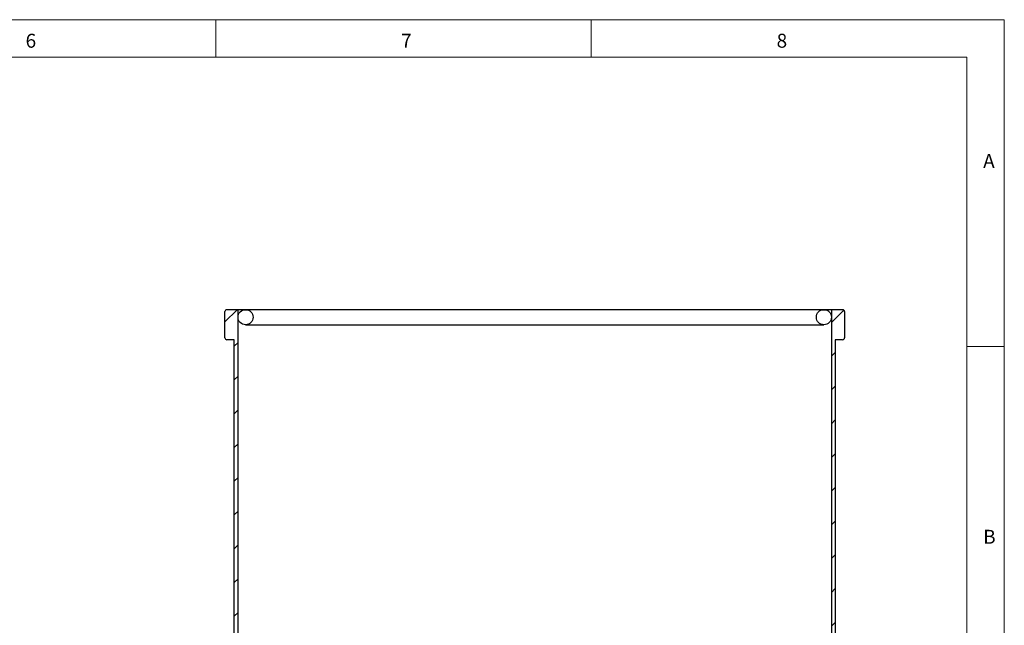
# Model space of a CAD drawing. Units: millimetres. Extents: x 4 to 414, y 6 to 293.
# Drawn here: x 283 to 414, y 212 to 293 of the extents above; entities that cross this region are included whole.
import ezdxf

# ---------------------------------------------------------------- set-up
doc = ezdxf.new("R2010")
doc.units = ezdxf.units.MM
doc.layers.add('FORMAT', color=7, linetype='Continuous')
doc.styles.add('SLDTEXTSTYLE0', font='TXT', dxfattribs={"width": 0.75})

msp = doc.modelspace()

# ---------------------------------------------------------------- hatches: boundary and pattern name
at = {"layer": 'FORMAT', "linetype": 'Continuous', "lineweight": 18}
h = msp.add_hatch(dxfattribs=at)
h.set_pattern_fill('ANSI31', color=256, style=0)
edge = h.paths.add_edge_path(flags=0)
edge.add_line((312.4536, 186.4595), (312.4536, 253.9595))
edge.add_line((312.4536, 253.9595), (310.9536, 253.9595))
edge.add_arc((310.9536, 253.7095), 0.25, 90, 180)
edge.add_line((310.7036, 253.7095), (310.7036, 250.2095))
edge.add_arc((310.9536, 250.2095), 0.25, 180, 270)
edge.add_line((310.9536, 249.9595), (311.9536, 249.9595))
edge.add_line((311.9536, 249.9595), (311.9536, 190.4595))
edge.add_line((311.9536, 190.4595), (310.9536, 190.4595))
edge.add_arc((310.9536, 190.2095), 0.25, 90, 180)
edge.add_line((310.7036, 190.2095), (310.7036, 186.7095))
edge.add_arc((310.9536, 186.7095), 0.25, 180, 270)
edge.add_line((310.9536, 186.4595), (312.4536, 186.4595))
h = msp.add_hatch(dxfattribs=at)
h.set_pattern_fill('ANSI31', color=256, style=0)
edge = h.paths.add_edge_path(flags=0)
edge.add_arc((313.4536, 252.9595), 1, 0, 360)
h = msp.add_hatch(dxfattribs=at)
h.set_pattern_fill('ANSI31', color=256, style=0)
edge = h.paths.add_edge_path(flags=0)
edge.add_arc((390.4536, 252.9595), 1, 0, 360)
h = msp.add_hatch(dxfattribs=at)
h.set_pattern_fill('ANSI31', color=256, style=0)
edge = h.paths.add_edge_path(flags=0)
edge.add_arc((392.9536, 253.7095), 0.25, 0, 90)
edge.add_line((392.9536, 253.9595), (391.4536, 253.9595))
edge.add_line((391.4536, 253.9595), (391.4536, 186.4595))
edge.add_line((391.4536, 186.4595), (392.9536, 186.4595))
edge.add_arc((392.9536, 186.7095), 0.25, 270, 360)
edge.add_line((393.2036, 186.7095), (393.2036, 190.2095))
edge.add_arc((392.9536, 190.2095), 0.25, 0, 90)
edge.add_line((392.9536, 190.4595), (391.9536, 190.4595))
edge.add_line((391.9536, 190.4595), (391.9536, 249.9595))
edge.add_line((391.9536, 249.9595), (392.9536, 249.9595))
edge.add_arc((392.9536, 250.2095), 0.25, 270, 360)
edge.add_line((393.2036, 250.2095), (393.2036, 253.7095))

# ---------------------------------------------------------------- linework, layer by layer
at = {"color": 7, "linetype": 'Continuous', "lineweight": 18}
for p, q in [((414.4808, 292.5413), (4.4808, 292.5413)), ((309.4808, 292.5413), (309.4808, 287.5413)), ((359.4808, 287.5413), (359.4808, 292.5413)), ((414.4808, 5.5413), (414.4808, 292.5413)), ((409.4808, 287.5413), (9.4808, 287.5413)), ((409.4808, 287.5413), (409.4808, 35.5413)), ((414.4808, 249.0413), (409.4808, 249.0413))]:
    msp.add_line(p, q, dxfattribs=at)
at = {"color": 7, "linetype": 'Continuous', "lineweight": 25}
for p, q in [((310.7036, 250.2095), (310.7036, 253.7095)), ((312.4536, 253.9595), (310.9536, 253.9595)), ((312.4536, 186.4595), (312.4536, 253.9595)), ((313.4536, 253.9595), (312.4536, 253.9595)), ((314.4536, 253.9595), (313.4536, 253.9595)), ((389.4536, 253.9595), (314.4536, 253.9595)), ((390.4536, 253.9595), (389.4536, 253.9595)), ((391.4536, 253.9595), (390.4536, 253.9595)), ((391.4536, 253.9595), (391.4536, 186.4595)), ((392.9536, 253.9595), (391.4536, 253.9595)), ((393.2036, 253.7095), (393.2036, 250.2095)), ((313.4536, 251.9595), (314.4536, 251.9595)), ((314.4536, 251.9595), (389.4536, 251.9595)), ((389.4536, 251.9595), (390.4536, 251.9595)), ((311.9536, 249.9595), (310.9536, 249.9595)), ((311.9536, 190.4595), (311.9536, 249.9595)), ((392.9536, 249.9595), (391.9536, 249.9595)), ((391.9536, 249.9595), (391.9536, 190.4595))]:
    msp.add_line(p, q, dxfattribs=at)
for centre in [(313.4536, 252.9595), (390.4536, 252.9595)]:
    msp.add_circle(centre, 1, dxfattribs=at)
for centre, start, end in [((310.9536, 253.7095), 90, 180), ((392.9536, 253.7095), 0, 90), ((310.9536, 250.2095), 180, 270), ((392.9536, 250.2095), 270, 0)]:
    msp.add_arc(centre, 0.25, start, end, dxfattribs=at)

# ---------------------------------------------------------------- texts
at = {"color": 7, "linetype": 'Continuous', "lineweight": 0, "char_height": 1.8521, "attachment_point": 1, "style": 'SLDTEXTSTYLE0'}
for s, insert in [('6', (284.1667, 290.668)), ('7', (334.1667, 290.668)), ('8', (384.1667, 290.668)), ('A', (411.6667, 274.668)), ('B', (411.6667, 224.668))]:
    msp.add_mtext(s, dxfattribs=dict(at, insert=insert))

doc.saveas('drawing.dxf')
